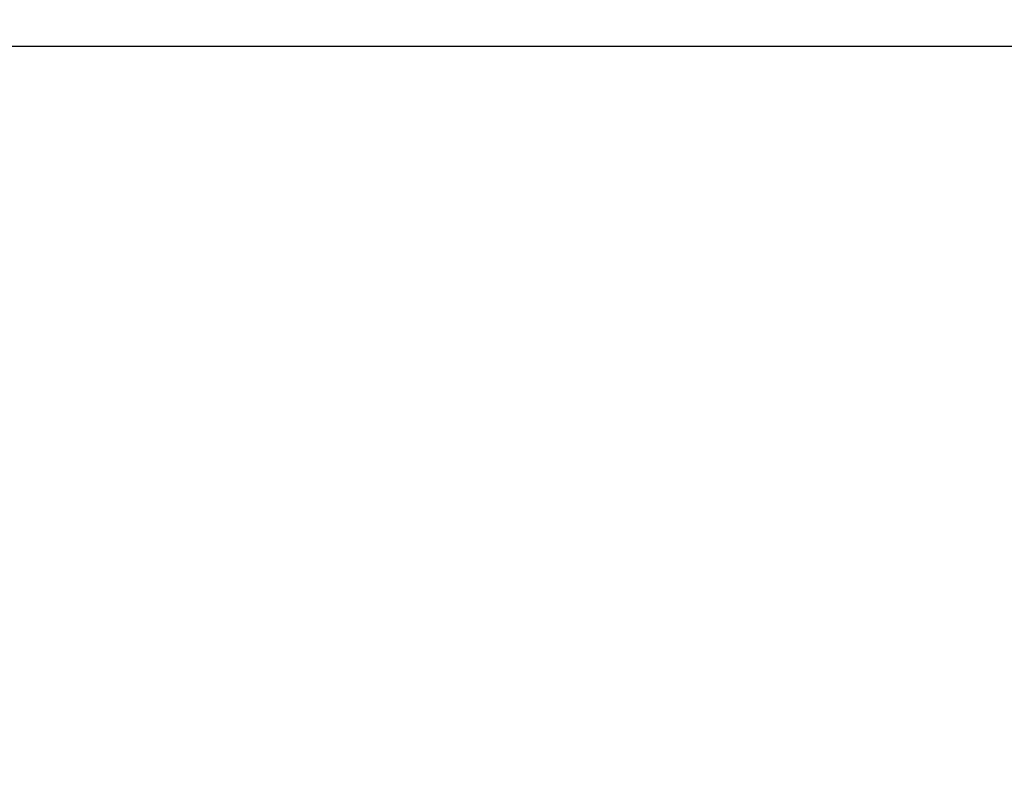
# Model space of a CAD drawing. Units: millimetres. Extents: x 96 to 204, y -1 to 38.
# Drawn here: x 122 to 123, y 14 to 16 of the extents above; entities that cross this region are included whole.
import ezdxf

# ---------------------------------------------------------------- set-up
doc = ezdxf.new("R2010")
doc.units = ezdxf.units.MM
doc.layers.get('0').update_dxf_attribs({"linetype": 'CONTINUOUS'})
doc.layers.get('DEFPOINTS').update_dxf_attribs({"linetype": 'CONTINUOUS'})
doc.styles.get("Standard").update_dxf_attribs({"font": 'arial.ttf'})
doc.dimstyles.new('0000021A90BDCD68', dxfattribs={"dimtxt": 0.2, "dimasz": 0.09, "dimexe": 0.062, "dimexo": 0.0625, "dimgap": 0.025, "dimtad": 0, "dimtih": 1, "dimtoh": 1, "dimdec": 4, "dimzin": 0, "dimdsep": 46, "dimlunit": 5, "dimtxsty": 'Standard', "dimblk": 'OBLIQUE', "dimcen": 0, "dimclrd": 256, "dimclre": 256, "dimclrt": 256, "dimadec": 0, "dimazin": 0, "dimtfac": 1, "dimtdec": 4, "dimtofl": 0, "dimtmove": 0, "dimatfit": 3, "dimldrblk": 'OBLIQUE', "dimfxl": 0, "dimtolj": 1, "dimtzin": 0, "dimarcsym": 0})

# ---------------------------------------------------------------- blocks, each defined once
blk = doc.blocks.new('_OBLIQUE')
at = {"color": 0, "linetype": 'ByBlock'}
blk.add_line((-0.5, -0.5), (0.5, 0.5), dxfattribs=at)
blk = doc.blocks.new('*D26')
at = {"lineweight": -2}
for p, q in [((120.6664, 14.6685), (120.6664, 16.6722)), ((124.1977, 15.677), (124.1977, 16.6722)), ((120.6664, 16.6072), (122.0004, 16.6072)), ((124.1977, 16.6072), (122.8637, 16.6072))]:
    blk.add_line(p, q, dxfattribs=at)
at = {"layer": 'DEFPOINTS', "color": 0}
for p in [(124.1977, 16.6072), (124.1977, 15.517), (120.6664, 14.5085)]:
    blk.add_point(p, dxfattribs=at)
at = {"lineweight": -2, "xscale": 0.1, "yscale": 0.1, "zscale": 0.1, "rotation": 180}
blk.add_blockref('_OBLIQUE', (120.6664, 16.6072), dxfattribs=at)
at = {"lineweight": -2, "xscale": 0.1, "yscale": 0.1, "zscale": 0.1}
blk.add_blockref('_OBLIQUE', (124.1977, 16.6072), dxfattribs=at)
at = {"insert": (122.4321, 16.6072), "char_height": 0.3, "attachment_point": 5}
blk.add_mtext('\\A1;3{\\H1x;\\S1/2;}"', dxfattribs=at)
blk = doc.blocks.new('*D75')
at = {"lineweight": -2}
for p, q in [((124.1977, 15.7245), (124.1977, 18.0874)), ((125.3082, 15.7245), (125.3082, 18.0874)), ((124.1977, 18.0224), (123.3496, 18.0224)), ((125.3082, 18.0224), (124.1977, 18.0224))]:
    blk.add_line(p, q, dxfattribs=at)
at = {"layer": 'DEFPOINTS', "color": 0}
for p in [(125.3082, 18.0224), (124.1977, 15.5645), (125.3082, 15.5645)]:
    blk.add_point(p, dxfattribs=at)
at = {"lineweight": -2, "xscale": 0.1, "yscale": 0.1, "zscale": 0.1, "rotation": 180}
blk.add_blockref('_OBLIQUE', (124.1977, 18.0224), dxfattribs=at)
at = {"lineweight": -2, "xscale": 0.1, "yscale": 0.1, "zscale": 0.1}
blk.add_blockref('_OBLIQUE', (125.3082, 18.0224), dxfattribs=at)
at = {"insert": (122.3433, 18.0224), "char_height": 0.25, "attachment_point": 5}
blk.add_mtext('\\A1;DAYLIGHT\\POPENING', dxfattribs=at)

msp = doc.modelspace()

# ---------------------------------------------------------------- linework, layer by layer
at = {"color": 7, "linetype": 'Continuous'}
msp.add_lwpolyline([(123.88489, 15.84456), (120.72894, 15.84456, 0.4142136), (120.66644, 15.78206), (120.66644, 13.66018, 0.4142136), (120.68206, 13.64456), (121.74481, 13.64456, 0.4142136), (121.76044, 13.66018), (121.76044, 14.09456), (123.39409, 14.09456), (123.39409, 14.16743), (123.44273, 14.16743)], format="xyb", dxfattribs=at)

# ---------------------------------------------------------------- dimensions: what is measured, and where the dimension line sits
dim = msp.add_linear_dim(base=(125.30825, 18.02236), p1=(124.19767, 15.56452), p2=(125.30825, 15.56452), text='DAYLIGHT\\POPENING', dimstyle='0000021A90BDCD68', override={"dimtxt": 0.25, "dimasz": 0.1, "dimexe": 0.065, "dimexo": 0.16, "dimgap": 0.15, "dimpost": '"'})
dim.commit()
dim.dimension.update_dxf_attribs({"geometry": '*D75', "text_midpoint": (122.34327, 18.02236), "dimtype": 160})
dim = msp.add_linear_dim(base=(124.19767, 16.60716), p1=(120.66644, 14.50849), p2=(124.19767, 15.51704), dimstyle='0000021A90BDCD68', override={"dimtxt": 0.3, "dimasz": 0.1, "dimexe": 0.065, "dimexo": 0.16, "dimgap": 0.15, "dimpost": '"'})
dim.commit()
dim.dimension.update_dxf_attribs({"geometry": '*D26', "text_midpoint": (122.43205, 16.60716)})

doc.saveas('drawing.dxf')
